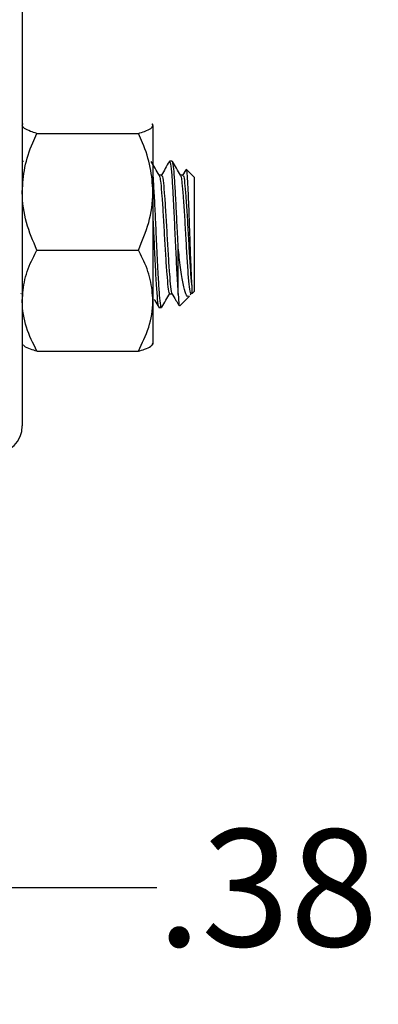
# Model space of a CAD drawing. Units: inches. Extents: x 0.5 to 21.5, y 0.5 to 16.8.
# Drawn here: x 10.8 to 11.1, y 7.8 to 8.9 of the extents above; entities that cross this region are included whole.
import ezdxf

# ---------------------------------------------------------------- set-up
doc = ezdxf.new("R2010")
doc.units = ezdxf.units.IN
doc.header["$MEASUREMENT"] = 0
doc.layers.add('DEFAULT', color=7, linetype='Continuous')
doc.styles.add('SLDTEXTSTYLE5', font='TXT', dxfattribs={"width": 0.75})
doc.dimstyles.new('SLDDIMSTYLE1', dxfattribs={"dimtxt": 0.125, "dimasz": 0.13, "dimexe": 0, "dimexo": 0.0625, "dimgap": 0.03125, "dimtad": 0, "dimtih": 1, "dimtoh": 1, "dimlfac": 4, "dimrnd": 1e-09, "dimzin": 12, "dimdsep": 46, "dimtxsty": 'SLDTEXTSTYLE5', "dimsah": 1, "dimcen": 0.09, "dimadec": 0, "dimazin": 3, "dimtfac": 1, "dimtmove": 0, "dimatfit": 0, "dimfxl": 1, "dimfrac": 2, "dimtolj": 1, "dimtzin": 12, "dimarcsym": 0})

# ---------------------------------------------------------------- blocks, each defined once
blk = doc.blocks.new('_D_1')
at = {"layer": 'DEFAULT'}
for p, q in [((10.5048, 8.3589), (10.5048, 7.8237)), ((10.4111, 8.1588), (10.4111, 7.8237)), ((10.4111, 7.9487), (10.1611, 7.9487)), ((10.5048, 7.9487), (10.9026, 7.9487))]:
    blk.add_line(p, q, dxfattribs=at)
for points in [[(10.4111, 7.9487), (10.2811, 7.9687), (10.2811, 7.9287)], [(10.5048, 7.9487), (10.6348, 7.9287), (10.6348, 7.9687)]]:
    blk.add_solid(points, dxfattribs=at)
at = {"layer": 'DEFAULT', "insert": (10.9026, 8.0107), "char_height": 0.125, "attachment_point": 1, "style": 'SLDTEXTSTYLE5'}
blk.add_mtext('.38', dxfattribs=at)

msp = doc.modelspace()

# ---------------------------------------------------------------- linework, layer by layer
at = {"color": 7, "linetype": 'Continuous', "lineweight": 25}
for p, q in [((10.75859, 12.72564), (10.75859, 8.44189)), ((10.75937, 8.76443), (10.75859, 8.76352)), ((10.89834, 8.76352), (10.89755, 8.76443)), ((10.89834, 8.76261), (10.89834, 8.69184)), ((10.77421, 8.75421), (10.88271, 8.75421)), ((10.7602, 8.72402), (10.76004, 8.72429)), ((10.91895, 8.72439), (10.91611, 8.72439)), ((10.93334, 8.71515), (10.92997, 8.70933)), ((10.94234, 8.70735), (10.93389, 8.7158)), ((10.90759, 8.70963), (10.9049, 8.70963)), ((10.93032, 8.70963), (10.92763, 8.70963)), ((10.94234, 8.70735), (10.94234, 8.58519)), ((10.89834, 8.69184), (10.89834, 8.5755)), ((10.77421, 8.62947), (10.88271, 8.62947)), ((10.92529, 8.58193), (10.92529, 8.63225)), ((10.94016, 8.58301), (10.94234, 8.58519)), ((10.75719, 8.58291), (10.7574, 8.58328)), ((10.89834, 8.5755), (10.89834, 8.52902)), ((10.91611, 8.58291), (10.91878, 8.58291)), ((10.92704, 8.56989), (10.93736, 8.58022)), ((10.93831, 8.58171), (10.93922, 8.58328)), ((10.90475, 8.56814), (10.90759, 8.56814)), ((10.77421, 8.52153), (10.88271, 8.52153)), ((10.89755, 8.52811), (10.89834, 8.52902))]:
    msp.add_line(p, q, dxfattribs=at)
msp.add_arc((10.72859, 8.44189), 0.03, 270, 0, dxfattribs=at)
for points, knots in [([(10.77421, 8.75421), (10.77189, 8.75492), (10.7664, 8.75661), (10.76006, 8.75941), (10.75908, 8.76154), (10.75859, 8.76261)], [0, 0, 0, 0, 0.2654447, 0.6280732, 1, 1, 1, 1]), ([(10.88271, 8.75421), (10.88503, 8.75492), (10.89052, 8.75661), (10.89686, 8.75941), (10.89784, 8.76154), (10.89834, 8.76261)], [0, 0, 0, 0, 0.2654447, 0.6280732, 1, 1, 1, 1]), ([(10.89834, 8.76261), (10.89834, 8.76281), (10.89834, 8.76341), (10.89756, 8.764), (10.89703, 8.7644)], [0, 0, 0, 0, 0.32348251, 1, 1, 1, 1]), ([(10.75859, 8.69184), (10.75918, 8.70058), (10.76039, 8.71837), (10.76741, 8.73904), (10.77268, 8.7508), (10.77421, 8.75421)], [0, 0, 0, 0, 0.4066349, 0.82797221, 1, 1, 1, 1]), ([(10.89834, 8.69184), (10.89774, 8.70058), (10.89653, 8.71837), (10.88951, 8.73904), (10.88424, 8.7508), (10.88271, 8.75421)], [0, 0, 0, 0, 0.4066349, 0.8279722, 1, 1, 1, 1]), ([(10.90499, 8.70948), (10.90356, 8.71195), (10.90075, 8.7168), (10.89794, 8.72164), (10.89656, 8.72402)], [0, 0, 0, 0, 0.50902618, 1, 1, 1, 1]), ([(10.91584, 8.72416), (10.9144, 8.72169), (10.9116, 8.71685), (10.90879, 8.712), (10.90741, 8.70963)], [0, 0, 0, 0, 0.510487, 1, 1, 1, 1]), ([(10.91611, 8.7236), (10.91645, 8.72332), (10.91721, 8.72269), (10.91839, 8.71052), (10.91953, 8.69264), (10.92068, 8.6704), (10.92185, 8.64488), (10.92313, 8.61731), (10.92429, 8.5955), (10.925, 8.58582), (10.92529, 8.58193)], [0, 0, 0, 0, 0.1108276, 0.2510433, 0.3811638, 0.4858179, 0.6254813, 0.765265, 0.9056108, 1, 1, 1, 1]), ([(10.92529, 8.63225), (10.92506, 8.63713), (10.92444, 8.65014), (10.92347, 8.67156), (10.92231, 8.69371), (10.92118, 8.71105), (10.92004, 8.72237), (10.91931, 8.72361), (10.91895, 8.7242)], [0, 0, 0, 0, 0.1079158, 0.2878729, 0.4687043, 0.6486216, 0.8294926, 1, 1, 1, 1]), ([(10.92772, 8.70948), (10.92629, 8.71195), (10.92342, 8.71688), (10.92056, 8.72182), (10.91913, 8.72429)], [0, 0, 0, 0, 0.4998526, 1, 1, 1, 1]), ([(10.90759, 8.56852), (10.90755, 8.5684), (10.90713, 8.56716), (10.9063, 8.57217), (10.90518, 8.58376), (10.90391, 8.604), (10.90283, 8.62658), (10.90171, 8.65016), (10.90074, 8.67168), (10.89958, 8.69324), (10.89879, 8.70693), (10.89837, 8.7108), (10.89834, 8.71115)], [0, 0, 0, 0, 0.0135204, 0.1375703, 0.2606533, 0.3847245, 0.5432111, 0.6171379, 0.7404161, 0.8642932, 0.9875442, 1, 1, 1, 1]), ([(10.93388, 8.71579), (10.93414, 8.71476), (10.93465, 8.71271), (10.93543, 8.70001), (10.93623, 8.68201), (10.93699, 8.66018), (10.93779, 8.63731), (10.93855, 8.61608), (10.93933, 8.59896), (10.93982, 8.59227), (10.94005, 8.58913)], [0, 0, 0, 0, 0.1318294, 0.2615302, 0.3908755, 0.5176525, 0.6438488, 0.767924, 0.8909661, 1, 1, 1, 1]), ([(10.90499, 8.70923), (10.90524, 8.70878), (10.90578, 8.70778), (10.90678, 8.7008), (10.9079, 8.68767), (10.90921, 8.66775), (10.91049, 8.64516), (10.91177, 8.62274), (10.91307, 8.60314), (10.91433, 8.5894), (10.91537, 8.58268), (10.91596, 8.58359), (10.91611, 8.58383)], [0, 0, 0, 0, 0.0673528, 0.148199, 0.2632389, 0.3792548, 0.4946155, 0.6100757, 0.7260013, 0.8410808, 0.957303, 1, 1, 1, 1]), ([(10.90758, 8.70865), (10.90778, 8.70886), (10.9084, 8.70953), (10.90949, 8.70212), (10.91074, 8.68772), (10.91205, 8.66774), (10.91333, 8.64516), (10.91461, 8.62275), (10.91591, 8.60308), (10.91717, 8.5896), (10.9181, 8.58301), (10.91856, 8.5835), (10.9186, 8.58354)], [0, 0, 0, 0, 0.0540972, 0.1715471, 0.2877905, 0.40502, 0.5215875, 0.6382556, 0.7553939, 0.8716772, 0.9891152, 1, 1, 1, 1]), ([(10.92772, 8.70923), (10.92796, 8.70878), (10.92851, 8.70778), (10.9295, 8.7008), (10.93063, 8.68767), (10.93194, 8.66775), (10.93321, 8.64516), (10.93449, 8.62273), (10.9358, 8.60317), (10.93705, 8.58927), (10.93823, 8.58225), (10.93894, 8.5836), (10.93923, 8.58414)], [0, 0, 0, 0, 0.0650607, 0.1431555, 0.2542804, 0.3663481, 0.4777828, 0.5893138, 0.7012942, 0.8124574, 0.9247243, 1, 1, 1, 1]), ([(10.93031, 8.70865), (10.93051, 8.70886), (10.93113, 8.70953), (10.93222, 8.70212), (10.93347, 8.68772), (10.93478, 8.66774), (10.93605, 8.64517), (10.93733, 8.62271), (10.93864, 8.60325), (10.93953, 8.59321), (10.94, 8.58952), (10.94005, 8.58913)], [0, 0, 0, 0, 0.0611075, 0.1937773, 0.3250842, 0.457505, 0.589178, 0.7209646, 0.8532824, 0.9846345, 1, 1, 1, 1]), ([(10.77421, 8.62947), (10.7701, 8.63917), (10.76174, 8.65893), (10.75861, 8.6805), (10.75859, 8.69156), (10.75859, 8.69184)], [0, 0, 0, 0, 0.4845461, 0.9867483, 1, 1, 1, 1]), ([(10.88271, 8.62947), (10.88682, 8.63917), (10.89518, 8.65893), (10.89831, 8.6805), (10.89833, 8.69156), (10.89834, 8.69184)], [0, 0, 0, 0, 0.4845461, 0.9867483, 1, 1, 1, 1]), ([(10.89834, 8.66172), (10.8986, 8.65614), (10.89929, 8.64152), (10.9004, 8.61721), (10.90171, 8.5931), (10.90296, 8.57615), (10.90401, 8.56787), (10.90459, 8.56898), (10.90475, 8.56928)], [0, 0, 0, 0, 0.1233732, 0.3237457, 0.5249239, 0.7246371, 0.9263289, 1, 1, 1, 1]), ([(10.75859, 8.5755), (10.75918, 8.58306), (10.76039, 8.59845), (10.76741, 8.61634), (10.77268, 8.62652), (10.77421, 8.62947)], [0, 0, 0, 0, 0.4066349, 0.8279722, 1, 1, 1, 1]), ([(10.89834, 8.5755), (10.89774, 8.58306), (10.89653, 8.59845), (10.88951, 8.61634), (10.88424, 8.62652), (10.88271, 8.62947)], [0, 0, 0, 0, 0.4066349, 0.8279722, 1, 1, 1, 1]), ([(10.93718, 8.5804), (10.93639, 8.57996), (10.93462, 8.57899), (10.932, 8.58644), (10.92923, 8.60077), (10.92699, 8.61736), (10.92569, 8.62873), (10.92529, 8.63225)], [0, 0, 0, 0, 0.185129, 0.4135408, 0.6423922, 0.889328, 1, 1, 1, 1]), ([(10.94005, 8.58913), (10.94005, 8.58838), (10.94005, 8.58482), (10.94005, 8.5818), (10.94005, 8.58305), (10.94005, 8.58312)], [0, 0, 0, 0, 0.2015254, 0.9553763, 1, 1, 1, 1]), ([(10.77421, 8.52153), (10.7701, 8.52992), (10.76174, 8.54702), (10.75861, 8.56568), (10.75859, 8.57525), (10.75859, 8.5755)], [0, 0, 0, 0, 0.48454611, 0.98674827, 1, 1, 1, 1]), ([(10.88271, 8.52153), (10.88682, 8.52992), (10.89518, 8.54702), (10.89831, 8.56568), (10.89833, 8.57525), (10.89834, 8.5755)], [0, 0, 0, 0, 0.4845461, 0.9867483, 1, 1, 1, 1]), ([(10.89964, 8.57671), (10.89982, 8.5764), (10.90143, 8.57363), (10.90304, 8.57085), (10.90447, 8.56838)], [0, 0, 0, 0, 0.109842, 1, 1, 1, 1]), ([(10.90791, 8.56846), (10.90934, 8.57094), (10.9122, 8.57588), (10.91506, 8.58081), (10.9165, 8.58328)], [0, 0, 0, 0, 0.5001492, 1, 1, 1, 1]), ([(10.9186, 8.58321), (10.92004, 8.58074), (10.92251, 8.57647), (10.92498, 8.5722), (10.92602, 8.57041)], [0, 0, 0, 0, 0.5791192, 1, 1, 1, 1]), ([(10.92529, 8.58193), (10.92555, 8.57771), (10.92601, 8.57018), (10.92647, 8.57024), (10.92667, 8.57026)], [0, 0, 0, 0, 0.558851, 1, 1, 1, 1]), ([(10.77421, 8.52153), (10.77191, 8.52224), (10.76646, 8.52392), (10.76108, 8.52614), (10.76021, 8.52766), (10.75994, 8.52814)], [0, 0, 0, 0, 0.33483081, 0.79224889, 1, 1, 1, 1]), ([(10.88271, 8.52153), (10.88503, 8.52224), (10.89052, 8.52392), (10.89686, 8.52672), (10.89784, 8.52885), (10.89834, 8.52993)], [0, 0, 0, 0, 0.2654447, 0.6280732, 1, 1, 1, 1])]:
    msp.add_open_spline(points, degree=3, knots=knots, dxfattribs=at)

# ---------------------------------------------------------------- dimensions: what is measured, and where the dimension line sits
at = {"layer": 'DEFAULT'}
dim = msp.add_linear_dim(base=(10.4110852777, 7.948739576), p1=(10.5048352777, 8.408884439), p2=(10.4110852777, 8.2087693621), dimstyle='SLDDIMSTYLE1', dxfattribs=at)
dim.commit()
dim.dimension.update_dxf_attribs({"geometry": '_D_1', "text_midpoint": (11.0180711751, 7.948739576), "dimtype": 160})

doc.saveas('drawing.dxf')
